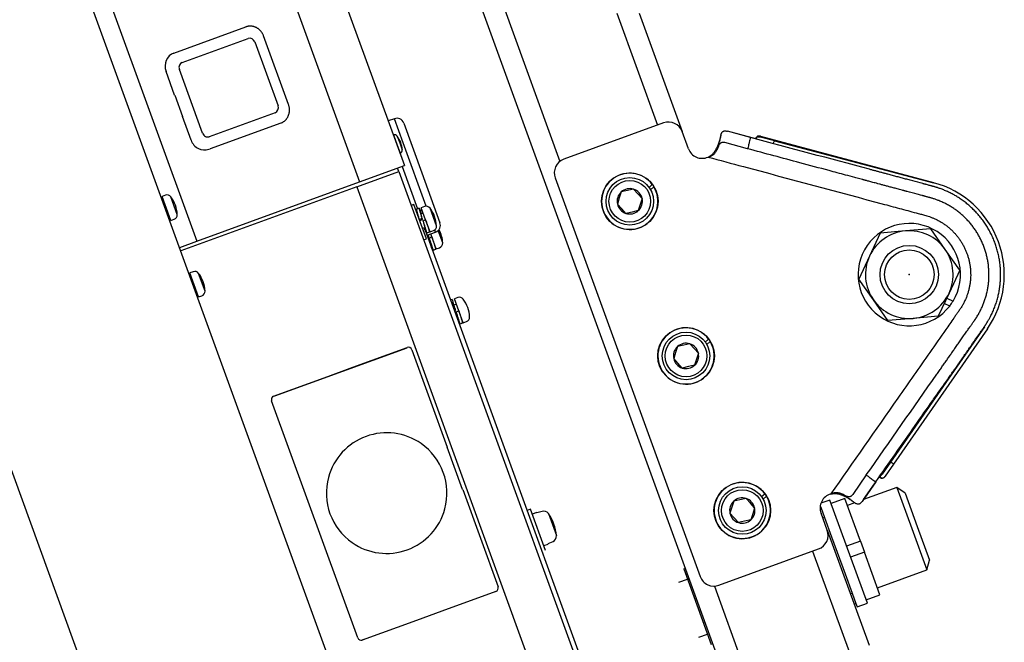
# Model space of a CAD drawing. Units: millimetres. Extents: x -71 to 68, y -63 to 51.
# Drawn here: x 28 to 33, y -1 to 3 of the extents above; entities that cross this region are included whole.
import ezdxf

# ---------------------------------------------------------------- set-up
doc = ezdxf.new("R2010")
doc.units = ezdxf.units.MM
doc.layers.add('GAIKEI', color=7, linetype='Continuous')
doc.layers.add('SUNPO', color=3, linetype='Continuous')
doc.styles.get("Standard").update_dxf_attribs({"font": 'MONOTXT.shx', "bigfont": 'BIGFONT.shx'})
doc.dimstyles.get("Standard").update_dxf_attribs({"dimscale": 0, "dimtxt": 3, "dimasz": 2, "dimexe": 2, "dimexo": 2, "dimgap": 0.09, "dimtad": 3, "dimdec": 4, "dimzin": 0, "dimdsep": 46, "dimtxsty": 'Standard', "dimblk1": 'OPEN30', "dimblk2": 'OPEN30', "dimsah": 1, "dimcen": 0, "dimadec": 0, "dimazin": 0, "dimtfac": 1, "dimtdec": 4, "dimtofl": 0, "dimtmove": 2, "dimatfit": 3, "dimldrblk": 'OPEN30', "dimfxl": 1, "dimtolj": 1, "dimtzin": 0, "dimarcsym": 0})

# ---------------------------------------------------------------- blocks, each defined once
blk = doc.blocks.new('_OPEN30')
at = {"color": 0, "linetype": 'ByBlock'}
for p, q in [((-1, 0.2679), (0, 0)), ((0, 0), (-1, -0.2679)), ((0, 0), (-1, 0))]:
    blk.add_line(p, q, dxfattribs=at)
blk = doc.blocks.new('*D6')
at = {"layer": 'Defpoints', "color": 0}
for p in [(19.707, 23.1053), (12.1894, 20.3691), (29.4149, -3.567)]:
    blk.add_point(p, dxfattribs=at)
at = {"layer": 'SUNPO', "color": 0, "lineweight": -2}
for p, q in [((17.8276, 22.4212), (10.31, 19.6851)), ((21.2133, -4.4238), (12.8735, 18.4897)), ((27.5355, -4.251), (20.0179, -6.9872))]:
    blk.add_line(p, q, dxfattribs=at)
at = {"layer": 'SUNPO', "color": 0, "lineweight": -2, "xscale": 2, "yscale": 2, "zscale": 2}
for p, rotation in [((12.1894, 20.3691), 109.9999999999999), ((21.8973, -6.3031), 290)]:
    blk.add_blockref('_OPEN30', p, dxfattribs=dict(at, rotation=rotation))
at = {"layer": 'SUNPO', "color": 0, "insert": (15.3989, 6.4344), "char_height": 2.5, "attachment_point": 5, "rotation": 110}
blk.add_mtext('\\A1;1419', dxfattribs=at)

msp = doc.modelspace()

# ---------------------------------------------------------------- linework, layer by layer
at = {"layer": 'GAIKEI', "linetype": 'Continuous'}
for p, q in [((30.63799, -3.12392), (20.94378, 23.51073)), ((29.43177, -3.55231), (19.74439, 23.06355)), ((30.1343, 1.9732), (31.64382, -2.17416)), ((29.90419, 1.88945), (31.42908, -2.30015))]:
    msp.add_line(p, q, dxfattribs=at)
at = {"layer": 'GAIKEI', "color": 7, "linetype": 'Continuous'}
msp.add_line((28.84827, 5.62349), (30.16505, 2.00568), dxfattribs=at)
at = {"layer": 'GAIKEI', "color": 1, "linetype": 'Continuous'}
for p, q in [((28.60283, 5.53416), (29.9196, 1.91634)), ((27.71286, 5.21024), (29.02964, 1.59242)), ((31.95612, -0.89164), (30.50253, 3.10206)), ((30.70659, 2.87765), (31.01555, 2.02879)), ((31.32729, 2.83887), (31.5498, 2.2275)), ((31.44967, 2.83887), (31.68523, 2.19166)), ((28.9037, 2.6214), (29.29643, 2.76435)), ((28.94966, 2.57022), (29.30935, 2.70113)), ((29.15146, 2.71158), (29.15087, 2.71137)), ((29.53141, 2.33907), (29.3946, 2.71494)), ((29.34615, 2.68241), (29.47338, 2.33284)), ((28.90786, 2.39159), (28.86088, 2.52068)), ((29.06074, 2.18266), (28.93351, 2.53222)), ((28.90786, 2.39159), (28.90874, 2.39191)), ((28.90877, 2.39183), (28.90786, 2.39159)), ((28.90874, 2.39191), (28.95158, 2.27422)), ((28.9507, 2.2739), (28.95155, 2.2743)), ((28.95158, 2.27422), (28.9507, 2.2739)), ((28.99768, 2.14481), (28.9507, 2.2739)), ((29.45722, 2.29485), (29.09754, 2.16393)), ((29.48797, 2.23812), (29.10196, 2.09763)), ((30.10995, 2.26231), (30.07612, 2.25)), ((30.15783, 2.13075), (30.10995, 2.26231)), ((30.16122, 2.2384), (30.26041, 1.96589)), ((31.58269, 2.23947), (31.03767, 2.0411)), ((30.10488, 2.17375), (30.10396, 2.17351)), ((30.10488, 2.17375), (30.12318, 2.12346)), ((30.12618, 2.16626), (30.13959, 2.12943)), ((31.71925, 2.09819), (31.68523, 2.19166)), ((32.08874, 2.15186), (31.93289, 2.19362)), ((32.05802, 2.16009), (31.93289, 2.19362)), ((32.09024, 2.15749), (32.08874, 2.15186)), ((32.18951, 2.14164), (32.11214, 2.16201)), ((33.06228, 1.91172), (32.11533, 2.16545)), ((30.12318, 2.12346), (30.14149, 2.07317)), ((30.13959, 2.12943), (30.15299, 2.0926)), ((30.28418, 1.78363), (30.15783, 2.13075)), ((31.88399, 2.12045), (31.88409, 2.12084)), ((31.88409, 2.12084), (31.88416, 2.12111)), ((32.04334, 2.09776), (31.91825, 2.13128)), ((32.18951, 2.14164), (33.06016, 1.91228)), ((29.09523, 2.09518), (29.10196, 2.09763)), ((30.14063, 2.07277), (30.14149, 2.07317)), ((29.9196, 1.91634), (30.16505, 2.00568)), ((30.15189, 2.00089), (30.23637, 1.76879)), ((29.90419, 1.88945), (30.1343, 1.9732)), ((30.1343, 1.9732), (30.12746, 1.992)), ((30.26041, 1.96589), (30.35959, 1.69338)), ((29.90419, 1.88945), (28.94089, 1.53884)), ((29.02964, 1.59242), (29.9196, 1.91634)), ((30.98986, 1.93857), (31.78334, -0.24152)), ((31.50374, 1.88654), (31.52155, 1.90283)), ((31.53056, 1.88939), (31.5124, 1.87278)), ((28.85719, 1.84359), (28.83879, 1.83689)), ((28.86273, 1.77111), (28.83879, 1.83689)), ((28.92214, 1.73801), (28.88696, 1.83466)), ((31.35152, 1.86166), (31.34107, 1.82863)), ((31.38534, 1.86912), (31.35152, 1.86166)), ((31.41917, 1.87659), (31.38534, 1.86912)), ((31.44255, 1.85103), (31.41917, 1.87659)), ((31.46593, 1.82547), (31.44255, 1.85103)), ((28.84974, 1.80682), (28.8441, 1.80477)), ((30.21706, 1.79262), (30.20202, 1.78714)), ((30.25126, 1.69865), (30.21706, 1.79262)), ((30.27579, 1.78207), (30.25739, 1.77537)), ((31.34107, 1.82863), (31.33062, 1.7956)), ((31.354, 1.77004), (31.33062, 1.7956)), ((31.45548, 1.79244), (31.44504, 1.75941)), ((31.46593, 1.82547), (31.45548, 1.79244)), ((28.8571, 1.76906), (28.86273, 1.77111)), ((28.88668, 1.70534), (28.86273, 1.77111)), ((30.24544, 1.77209), (30.23041, 1.76662)), ((30.23922, 1.73471), (30.23826, 1.73436)), ((30.2514, 1.76042), (30.26149, 1.76409)), ((30.26833, 1.7453), (30.25555, 1.74065)), ((30.28133, 1.7096), (30.25739, 1.77537)), ((30.34073, 1.67648), (30.30555, 1.77314)), ((31.37738, 1.74448), (31.354, 1.77004)), ((31.41121, 1.75194), (31.37738, 1.74448)), ((31.44504, 1.75941), (31.41121, 1.75194)), ((28.88668, 1.70534), (28.90508, 1.71203)), ((30.26208, 1.71571), (30.24704, 1.71023)), ((30.2487, 1.70566), (30.26374, 1.71114)), ((30.28546, 1.60468), (30.25126, 1.69865)), ((30.26208, 1.71571), (30.26374, 1.71114)), ((30.26629, 1.70412), (30.28133, 1.70959)), ((30.30527, 1.64381), (30.28133, 1.7096)), ((30.29293, 1.67338), (30.29432, 1.67388)), ((30.26425, 1.66294), (30.2766, 1.66743)), ((30.27891, 1.65191), (31.49501, -1.68928)), ((30.30174, 1.64147), (30.28671, 1.63599)), ((30.2887, 1.62501), (30.33568, 1.64211)), ((30.2923, 1.61512), (30.29794, 1.61717)), ((30.29628, 1.62174), (30.29794, 1.61717)), ((30.30527, 1.64381), (30.32367, 1.65051)), ((30.31553, 1.61563), (30.30937, 1.63254)), ((30.33568, 1.64211), (30.3311, 1.65471)), ((30.37493, 1.58251), (30.34997, 1.6511)), ((32.76889, 1.63655), (32.71025, 1.51101)), ((32.90693, 1.64854), (32.76889, 1.63655)), ((33.04498, 1.66052), (32.90693, 1.64854)), ((33.12438, 1.54697), (33.04498, 1.66052)), ((28.93607, 1.55837), (29.02964, 1.59242)), ((30.27042, 1.59921), (30.28546, 1.60468)), ((30.30049, 1.61015), (30.31553, 1.61562)), ((30.30785, 1.57239), (30.31081, 1.57347)), ((30.33947, 1.54984), (30.31553, 1.61563)), ((30.32713, 1.57941), (30.32853, 1.57991)), ((28.93405, 1.55763), (28.93607, 1.55837)), ((30.33595, 1.5475), (30.32091, 1.54203)), ((30.33947, 1.54984), (30.35787, 1.55654)), ((32.71025, 1.51101), (32.65161, 1.38546)), ((33.20379, 1.43341), (33.12438, 1.54697)), ((29.00939, 1.42543), (28.99099, 1.41873)), ((29.01493, 1.35295), (28.99099, 1.41873)), ((29.07434, 1.31984), (29.03916, 1.4165)), ((33.20379, 1.43341), (33.14514, 1.30787)), ((29.00194, 1.38866), (28.9963, 1.38661)), ((29.00929, 1.3509), (29.01493, 1.35295)), ((29.03887, 1.28717), (29.01493, 1.35295)), ((32.73101, 1.27191), (32.65161, 1.38546)), ((29.03887, 1.28717), (29.05727, 1.29387)), ((33.14514, 1.30787), (33.0865, 1.18232)), ((30.42672, 1.27405), (30.41764, 1.27075)), ((30.4496, 1.24726), (30.43682, 1.24261)), ((30.45706, 1.28403), (30.43866, 1.27733)), ((30.4626, 1.21156), (30.43866, 1.27733)), ((32.81041, 1.15835), (32.73101, 1.27191)), ((33.14873, 1.23755), (33.11883, 1.25152)), ((33.13237, 1.28051), (33.16713, 1.26428)), ((33.15047, 1.23981), (33.14873, 1.23755)), ((30.43937, 1.21105), (30.44501, 1.2131)), ((30.44335, 1.21767), (30.44501, 1.2131)), ((30.44756, 1.20608), (30.4626, 1.21156)), ((30.48654, 1.14578), (30.4626, 1.21156)), ((30.45492, 1.16832), (30.45788, 1.1694)), ((30.48301, 1.14343), (30.46798, 1.13796)), ((30.48654, 1.14578), (30.50494, 1.15247)), ((32.94846, 1.17034), (32.81041, 1.15835)), ((33.0865, 1.18232), (32.94846, 1.17034)), ((33.33848, 1.12438), (32.82514, 0.38462)), ((33.35491, 1.11298), (32.84161, 0.37327)), ((31.72699, 1.03087), (31.69316, 1.0234)), ((31.75037, 1.00531), (31.72699, 1.03087)), ((31.81156, 1.04082), (31.82937, 1.05711)), ((31.83838, 1.04366), (31.82022, 1.02706)), ((29.45605, 0.74646), (30.17955, 1.0098)), ((29.88345, 0.90278), (30.18003, 1.01073)), ((30.20558, 0.99902), (30.20502, 0.99793)), ((30.20558, 0.99902), (30.39942, 0.46646)), ((31.64889, 0.9829), (31.63844, 0.94988)), ((31.65934, 1.01593), (31.64889, 0.9829)), ((31.69316, 1.0234), (31.65934, 1.01593)), ((31.77375, 0.97974), (31.75037, 1.00531)), ((31.77375, 0.97974), (31.7633, 0.94672)), ((31.66182, 0.92431), (31.63844, 0.94988)), ((31.6852, 0.89875), (31.66182, 0.92431)), ((31.7633, 0.94672), (31.75286, 0.91369)), ((29.74602, 0.85264), (29.88347, 0.90267)), ((29.88347, 0.90267), (29.88345, 0.90278)), ((31.71903, 0.90622), (31.6852, 0.89875)), ((31.75286, 0.91369), (31.71903, 0.90622)), ((29.44895, 0.74464), (29.74597, 0.85274)), ((29.74597, 0.85274), (29.74602, 0.85264)), ((29.91023, -0.57731), (29.43825, 0.71945)), ((29.44895, 0.74464), (29.45605, 0.74646)), ((30.39889, 0.46621), (30.39942, 0.46646)), ((30.4833, 0.2343), (30.39889, 0.46621)), ((32.82514, 0.38462), (32.77953, 0.3189)), ((32.84161, 0.37327), (32.796, 0.30755)), ((32.69269, 0.31369), (32.61841, 0.20761)), ((32.744, 0.27539), (32.66969, 0.16927)), ((32.67682, 0.17946), (32.74018, 0.26994)), ((30.48387, 0.23445), (30.4833, 0.2343)), ((30.48387, 0.23445), (30.67775, -0.29824)), ((32.85952, 0.24595), (32.67682, 0.17946)), ((32.90507, 0.21437), (32.85952, 0.24595)), ((32.85952, 0.24595), (32.9416, 0.02043)), ((31.96715, 0.17021), (31.95671, 0.13718)), ((32.00098, 0.17768), (31.96715, 0.17021)), ((32.03481, 0.18514), (32.00098, 0.17768)), ((32.05819, 0.15958), (32.03481, 0.18514)), ((32.11938, 0.1951), (32.13719, 0.21139)), ((32.14619, 0.19794), (32.12804, 0.18134)), ((32.49319, 0.17647), (32.44431, 0.15868)), ((32.6984, -0.38735), (32.49319, 0.17647)), ((32.57521, 0.18504), (32.50003, 0.15768)), ((32.65989, -0.04763), (32.57521, 0.18504)), ((32.58588, 0.19341), (32.58549, 0.19368)), ((32.62865, 0.16192), (32.58889, 0.14745)), ((32.62454, 0.16518), (32.62846, 0.16205)), ((32.62846, 0.16205), (32.62868, 0.16189)), ((32.90507, 0.21437), (32.97167, 0.03137)), ((30.85541, 0.12647), (30.83662, 0.11963)), ((30.9375, -0.09906), (30.85541, 0.12647)), ((30.88942, 0.10905), (30.86499, 0.10015)), ((30.91844, 0.11476), (30.8901, 0.10717)), ((31.95671, 0.13718), (31.94626, 0.10415)), ((32.08157, 0.13402), (32.05819, 0.15958)), ((32.08157, 0.13402), (32.07112, 0.10099)), ((32.43994, 0.13581), (32.44365, 0.13715)), ((32.44085, 0.14486), (32.44365, 0.13715)), ((32.44365, 0.13715), (32.46417, 0.08077)), ((30.95278, 0.10243), (30.99664, -0.01806)), ((31.96964, 0.07859), (31.94626, 0.10415)), ((31.99302, 0.05303), (31.96964, 0.07859)), ((32.02685, 0.0605), (31.99302, 0.05303)), ((32.06067, 0.06796), (32.02685, 0.0605)), ((32.07112, 0.10099), (32.06067, 0.06796)), ((32.47872, 0.01157), (32.4447, 0.10505)), ((32.45477, 0.07735), (32.46417, 0.08077)), ((32.46417, 0.08077), (32.50258, -0.02475)), ((32.47872, 0.01157), (32.70787, -0.61802)), ((32.9416, 0.02043), (33.02369, -0.2051)), ((32.97167, 0.03137), (33.03828, -0.15163)), ((30.95167, -0.06198), (30.97826, -0.04958)), ((32.50258, -0.02475), (32.57625, -0.22717)), ((32.65989, -0.04763), (32.58472, -0.07499)), ((32.65989, -0.04763), (32.68205, -0.10852)), ((30.92792, -0.07275), (30.95235, -0.06386)), ((31.88588, -0.28933), (32.4309, -0.09096)), ((32.39801, -0.10293), (32.5998, -0.65735)), ((32.68205, -0.10852), (32.60688, -0.13588)), ((32.76674, -0.34119), (32.68205, -0.10852)), ((33.02369, -0.2051), (33.03828, -0.15163)), ((31.69362, -0.19968), (31.70302, -0.19626)), ((31.69362, -0.19968), (31.84411, -0.61315)), ((32.75306, -0.3036), (33.02369, -0.2051)), ((31.66716, -0.27317), (31.71414, -0.25607)), ((31.71414, -0.25607), (31.72354, -0.25264)), ((32.57625, -0.22717), (32.61466, -0.33269)), ((31.86102, -0.29412), (32.06418, -0.8523)), ((30.6657, -0.32363), (30.36913, -0.43158)), ((32.60526, -0.33611), (32.61466, -0.33269)), ((32.61466, -0.33269), (32.63518, -0.38907)), ((32.69156, -0.36855), (32.76674, -0.34119)), ((32.62578, -0.39249), (32.63518, -0.38907)), ((32.63518, -0.38907), (32.64202, -0.40787)), ((32.64202, -0.40787), (32.6984, -0.38735)), ((30.23163, -0.48162), (29.93462, -0.58973)), ((30.36908, -0.43148), (30.2316, -0.48152)), ((30.2316, -0.48152), (30.23163, -0.48162)), ((30.36913, -0.43158), (30.36908, -0.43148)), ((29.94123, -0.58656), (29.93462, -0.58973)), ((31.77661, -0.57387), (31.82359, -0.55677))]:
    msp.add_line(p, q, dxfattribs=at)
for centre, radius in [((31.39828, 1.81053), 0.155), ((31.39828, 1.81053), 0.13), ((31.39828, 1.81053), 0.114), ((32.9277, 1.40944), 0.16), ((32.9277, 1.40944), 0.13546), ((31.7061, 0.96481), 0.155), ((31.7061, 0.96481), 0.13), ((31.7061, 0.96481), 0.114), ((32.01391, 0.11909), 0.155), ((32.01391, 0.11909), 0.13), ((32.01391, 0.11909), 0.114)]:
    msp.add_circle(centre, radius, dxfattribs=at)
for centre, radius, start, end in [((30.12363, 2.22472), 0.04, 20, 110), ((31.61005, 2.1643), 0.08, 20, 110), ((30.11006, 2.15443), 0.02, 36.25703, 105), ((30.01329, 2.08347), 0.14, 3.74297, 36.25703), ((29.49717, 2.72985), 2.46349, 346.07808, 346.80877), ((8.97751, 8.33059), 24.0229, 345.032032, 345.070685), ((30.13304, 2.0913), 0.02, 295, 3.74297), ((31.79443, 2.12555), 0.08, 200, 293.71912), ((31.06503, 1.96593), 0.08, 110, 200), ((31.39828, 1.81053), 0.154, 36.82352, 30.79966), ((32.9277, 1.40944), 0.52, 325.24199, 75.24199), ((28.86608, 1.81916), 0.026, 36.60155, 110), ((28.74245, 1.72734), 0.18, 3.39845, 36.60155), ((31.39828, 1.81053), 0.06928, 132.44828, 192.44828), ((31.39828, 1.81053), 0.06928, 72.44828, 132.44828), ((31.39828, 1.81053), 0.06928, 12.44828, 72.44828), ((30.28468, 1.75764), 0.026, 36.60155, 110), ((31.39828, 1.81053), 0.06928, 192.44828, 252.44828), ((31.39828, 1.81053), 0.06928, 312.44828, 12.44828), ((28.89618, 1.73647), 0.026, 290, 3.39845), ((30.16105, 1.66581), 0.18, 3.39845, 36.60155), ((31.39828, 1.81053), 0.06928, 252.44828, 312.44828), ((30.31478, 1.67494), 0.026, 290, 3.39845), ((30.322, 1.6797), 0.04, 290, 20), ((32.9277, 1.40944), 0.28, 328.77346, 322.13039), ((30.19525, 1.57184), 0.18, 3.39845, 27.91392), ((32.9277, 1.40944), 0.24, 94.9628, 154.9628), ((32.9277, 1.40944), 0.24, 34.9628, 94.9628), ((30.34898, 1.58097), 0.026, 290, 3.39845), ((32.9277, 1.40944), 0.24, 154.9628, 214.9628), ((32.9277, 1.40944), 0.24, 334.9628, 34.9628), ((29.01828, 1.401), 0.026, 36.60155, 110), ((28.89465, 1.30917), 0.18, 3.39845, 36.60155), ((29.04838, 1.3183), 0.026, 290, 3.39845), ((32.9277, 1.40944), 0.24, 274.9628, 334.9628), ((30.46595, 1.2596), 0.026, 36.60155, 110), ((30.34232, 1.16778), 0.18, 20, 36.60155), ((32.9277, 1.40944), 0.24, 214.9628, 274.9628), ((32.9277, 1.40944), 0.28, 322.71306, 328.7729), ((30.34232, 1.16778), 0.18, 3.39845, 20), ((30.49605, 1.17691), 0.026, 290, 3.39845), ((31.7061, 0.96481), 0.154, 36.82352, 30.79966), ((31.7061, 0.96481), 0.06928, 72.44828, 132.44828), ((31.7061, 0.96481), 0.06928, 12.44828, 72.44828), ((31.7061, 0.96481), 0.06928, 132.44828, 192.44828), ((31.7061, 0.96481), 0.06928, 312.44828, 12.44828), ((31.7061, 0.96481), 0.06928, 192.44828, 252.44828), ((31.7061, 0.96481), 0.06928, 252.44828, 312.44828), ((30.06784, 0.2144), 0.33, 55.1527, 164.8473), ((30.06784, 0.2144), 0.33, 344.8473, 55.1527), ((19.62961, -18.78774), 23.27447, 55.41277, 55.462005), ((30.06784, 0.2144), 0.33, 164.8473, 235.1527), ((32.01391, 0.11909), 0.154, 36.82352, 30.79966), ((33.57256, 1.52111), 1.46246, 236.40647, 236.79716), ((33.62996, 1.61261), 1.56843, 236.50935, 237.02938), ((20.89415, -16.94857), 20.94253, 55.432683, 55.471754), ((32.01391, 0.11909), 0.06928, 132.44828, 192.44828), ((32.01391, 0.11909), 0.06928, 72.44828, 132.44828), ((32.01391, 0.11909), 0.06928, 12.44828, 72.44828), ((32.51987, 0.13241), 0.08, 106.28088, 200), ((30.06784, 0.2144), 0.33, 235.1527, 344.8473), ((30.92673, 0.08385), 0.032, 35.49397, 105), ((32.01391, 0.11909), 0.06928, 312.44828, 12.44828), ((30.75738, -0.03692), 0.24, 4.50603, 35.49397), ((32.01391, 0.11909), 0.06928, 192.44828, 252.44828), ((32.01391, 0.11909), 0.06928, 252.44828, 312.44828), ((32.40354, -0.01579), 0.08, 290, 20), ((30.96474, -0.02057), 0.032, 295, 4.50603), ((31.85852, -0.21416), 0.08, 200, 290)]:
    msp.add_arc(centre, radius, start, end, dxfattribs=at)
for centre, major_axis, ratio, start_param, end_param in [((29.31967, 2.67277), (-0.01032, 0.02836), 0.93358, 4.712389, 6.2831853), ((28.93106, 2.54623), (-0.02736, 0.07518), 0.93358, 0, 1.5707963), ((28.95999, 2.54186), (-0.01032, 0.02836), 0.93358, 0, 1.5707963), ((29.4469, 2.32321), (-0.01032, 0.02836), 0.93358, 3.1415927, 4.712389), ((29.08722, 2.19229), (-0.01032, 0.02836), 0.93358, 1.5707963, 3.1415927), ((29.06787, 2.17035), (-0.02736, 0.07518), 0.93358, 1.5707963, 3.1415927), ((28.92238, 1.59595), (0.03898, 0.01419), 0.964308, 4.660669, 4.712389), ((30.18662, 0.99183), (0.01496, 0.01378), 0.980997, 5.8946708, 7.4518304), ((29.4558, 0.72583), (-0.00684, 0.01881), 0.933012, 0, 1.5707963), ((30.6586, -0.30492), (-0.02032, 0.00094), 0.980997, 1.9729476, 3.5301072), ((29.92778, -0.57092), (-0.00684, 0.01881), 0.933012, 1.5707963, 3.1415927)]:
    msp.add_ellipse(centre, major_axis=major_axis, ratio=ratio, start_param=start_param, end_param=end_param, dxfattribs=at)
for points, knots in [([(29.3946, 2.71494), (29.39426, 2.71588), (29.39326, 2.71849), (29.3914, 2.72269), (29.38891, 2.72747), (29.38613, 2.73208), (29.38307, 2.73649), (29.37973, 2.74069), (29.37614, 2.74466), (29.37232, 2.74837), (29.36827, 2.75181), (29.36402, 2.75497), (29.35959, 2.75783), (29.35499, 2.76038), (29.35025, 2.76261), (29.3454, 2.7645), (29.34045, 2.76605), (29.33542, 2.76724), (29.33034, 2.76809), (29.32523, 2.76857), (29.32012, 2.7687), (29.31502, 2.76847), (29.30997, 2.76787), (29.30498, 2.76693), (29.30046, 2.76573), (29.29764, 2.76479), (29.29643, 2.76435)], [0, 0, 0, 0, 0.00299601, 0.00838454, 0.01377011, 0.0191493, 0.02451948, 0.02987819, 0.03522312, 0.04055221, 0.04586365, 0.05115592, 0.0564278, 0.06167845, 0.06690735, 0.07211441, 0.07729988, 0.08246446, 0.08760918, 0.09273551, 0.09784524, 0.1029405, 0.10802373, 0.11309761, 0.11816501, 0.12201973, 0.12201973, 0.12201973, 0.12201973]), ([(29.48797, 2.23812), (29.48886, 2.23845), (29.49133, 2.2394), (29.49528, 2.24119), (29.49974, 2.24361), (29.50403, 2.24634), (29.50812, 2.24937), (29.51199, 2.25269), (29.51563, 2.25628), (29.51902, 2.26014), (29.52215, 2.26423), (29.525, 2.26854), (29.52756, 2.27306), (29.52982, 2.27775), (29.53177, 2.28262), (29.5334, 2.28762), (29.53469, 2.29273), (29.53565, 2.29794), (29.53628, 2.30322), (29.53655, 2.30855), (29.53649, 2.3139), (29.53608, 2.31925), (29.53533, 2.32457), (29.53424, 2.32985), (29.53292, 2.33468), (29.5319, 2.33773), (29.53141, 2.33907)], [0, 0, 0, 0, 0.00287188, 0.00793538, 0.01300308, 0.01807736, 0.02316114, 0.02825714, 0.03336784, 0.03849543, 0.04364173, 0.04880822, 0.05399597, 0.05920563, 0.06443745, 0.06969125, 0.07496646, 0.08026213, 0.08557694, 0.09090926, 0.09625718, 0.1016185, 0.10699085, 0.11237167, 0.11775827, 0.12201981, 0.12201981, 0.12201981, 0.12201981]), ([(31.89679, 2.17256), (31.89635, 2.17062), (31.89427, 2.16152), (31.89092, 2.14714), (31.88712, 2.13191), (31.88496, 2.12383), (31.88419, 2.121)], [0, 0, 0, 0, 0.005980814, 0.028004186, 0.044288611, 0.053082028, 0.053082028, 0.053082028, 0.053082028]), ([(31.89667, 2.17266), (31.89666, 2.17263), (31.89628, 2.17099), (31.89595, 2.16935), (31.89567, 2.16773)], [0, 0, 0, 0, 0.0001114145, 0.0050351709, 0.0050351709, 0.0050351709, 0.0050351709]), ([(31.89666, 2.17265), (31.89674, 2.17297), (31.89725, 2.17508), (31.89831, 2.17881), (31.90022, 2.18352), (31.90258, 2.18754), (31.9054, 2.19077), (31.90873, 2.19322), (31.91261, 2.19485), (31.91703, 2.19566), (31.92193, 2.19568), (31.92729, 2.19497), (31.93098, 2.19415), (31.93289, 2.19362)], [0, 0, 0, 0, 0.001009959, 0.006506206, 0.011612299, 0.016238423, 0.020400741, 0.024387686, 0.028535713, 0.03293268, 0.037784081, 0.043170363, 0.049117792, 0.049117792, 0.049117792, 0.049117792]), ([(32.05802, 2.16009), (32.05603, 2.15149), (32.05244, 2.13613), (32.0476, 2.11534), (32.04466, 2.10317), (32.04334, 2.09776)], [0, 0, 0, 0, 0.026484504, 0.047321606, 0.064030708, 0.064030708, 0.064030708, 0.064030708]), ([(32.744, 0.27539), (32.81619, 0.37849), (32.92016, 0.52697), (33.0381, 0.6954), (33.08999, 0.76952), (33.11282, 0.80213), (33.12203, 0.81528), (33.12545, 0.82016), (33.12651, 0.82167), (33.12757, 0.82319), (33.12864, 0.82471), (33.1297, 0.82623), (33.13218, 0.82977), (33.13631, 0.83566), (33.14232, 0.84425), (33.14903, 0.85384), (33.15645, 0.86443), (33.16457, 0.87603), (33.1734, 0.88864), (33.18293, 0.90225), (33.19271, 0.91622), (33.2027, 0.93048), (33.21283, 0.94495), (33.2235, 0.96019), (33.23216, 0.97256), (33.23865, 0.98182), (33.24279, 0.98774), (33.247, 0.99375), (33.25083, 0.99921), (33.25714, 1.00824), (33.27311, 1.03104), (33.28868, 1.05327), (33.30095, 1.0708), (33.30275, 1.07337), (33.30454, 1.07593), (33.30633, 1.07849), (33.30812, 1.08105), (33.30999, 1.08371), (33.31235, 1.08708), (33.31619, 1.09257), (33.32116, 1.09967), (33.32656, 1.10739), (33.33107, 1.11384), (33.33473, 1.11907), (33.33754, 1.1231), (33.33959, 1.12605), (33.34083, 1.12784), (33.34201, 1.12956), (33.34338, 1.13159), (33.34522, 1.13437), (33.34704, 1.13716), (33.34884, 1.13996), (33.35322, 1.14687), (33.35998, 1.15803), (33.37009, 1.17622), (33.38069, 1.19735), (33.39129, 1.22152), (33.40054, 1.24605), (33.40845, 1.27094), (33.41502, 1.29618), (33.42024, 1.32179), (33.42411, 1.34775), (33.42663, 1.37392), (33.4278, 1.40018), (33.42758, 1.42641), (33.42598, 1.45262), (33.42301, 1.47878), (33.4187, 1.50475), (33.41304, 1.5304), (33.40605, 1.55567), (33.39775, 1.58051), (33.38814, 1.60489), (33.37726, 1.62873), (33.36509, 1.65202), (33.35171, 1.67469), (33.33717, 1.69663), (33.32154, 1.71774), (33.30485, 1.73797), (33.28708, 1.75734), (33.26833, 1.77577), (33.24868, 1.79317), (33.22823, 1.80943), (33.20783, 1.82393), (33.18762, 1.83684), (33.16768, 1.84829), (33.14713, 1.85887), (33.12686, 1.86816), (33.10709, 1.87624), (33.09287, 1.88139), (33.08358, 1.8845), (33.07925, 1.8859), (33.07491, 1.88726), (33.07056, 1.88858), (33.06687, 1.88966), (33.06419, 1.89043), (33.06191, 1.89106), (33.05887, 1.89188), (33.05426, 1.89313), (33.0482, 1.89476), (33.0407, 1.89677), (33.03176, 1.89917), (33.02329, 1.90144), (33.01634, 1.90331), (33.01174, 1.90454), (33.00803, 1.90553), (33.00466, 1.90644), (32.99796, 1.90823), (32.97404, 1.91464), (32.94287, 1.92299), (32.90827, 1.93227), (32.884, 1.93877), (32.85995, 1.94521), (32.8355, 1.95176), (32.81358, 1.95764), (32.79425, 1.96282), (32.7776, 1.96728), (32.76078, 1.97178), (32.74379, 1.97634), (32.72663, 1.98094), (32.49802, 2.04219), (32.27513, 2.10191), (32.05802, 2.16009)], [0, 0, 0, 0, 0.3776126, 0.5437624, 0.6168683, 0.6490349, 0.6631882, 0.6650416, 0.666895, 0.6687484, 0.6706018, 0.6724552, 0.6743086, 0.6835625, 0.694043, 0.7057502, 0.718684, 0.7328445, 0.7482317, 0.7648455, 0.7826861, 0.7994004, 0.8170647, 0.8356789, 0.855243, 0.8623557, 0.869586, 0.876934, 0.8843705, 0.8895891, 0.9099732, 0.9678793, 0.9710187, 0.9741532, 0.977283, 0.9804081, 0.9835284, 0.986644, 0.9901615, 0.9958663, 1.0067435, 1.0161646, 1.0241294, 1.0303739, 1.0352915, 1.0388823, 1.0411462, 1.0418254, 1.0451551, 1.0484854, 1.0518164, 1.0551481, 1.0584809, 1.0763572, 1.0942894, 1.1208908, 1.147246, 1.1734264, 1.1995048, 1.2255549, 1.2516506, 1.2778654, 1.3042719, 1.3304921, 1.3566803, 1.3829086, 1.4092487, 1.4356135, 1.4618492, 1.4880284, 1.5142241, 1.5404048, 1.566579, 1.5928197, 1.6191995, 1.6455246, 1.6717478, 1.6979411, 1.7241764, 1.7505741, 1.7767825, 1.8028744, 1.8289232, 1.8518197, 1.8747899, 1.8978833, 1.9211485, 1.9416605, 1.9619493, 1.9664987, 1.9710469, 1.9755943, 1.9801413, 1.9846882, 1.9871294, 1.9885004, 1.991786, 1.9965655, 2.0028388, 2.010606, 2.019867, 2.0306218, 2.036903, 2.0414392, 2.0449259, 2.0484186, 2.0519175, 2.0657227, 2.1227228, 2.1487125, 2.1732001, 2.1980984, 2.2234072, 2.2491267, 2.2661892, 2.2834278, 2.3008425, 2.3184331, 2.3361998, 2.3541426, 3.0284512, 3.0284512, 3.0284512, 3.0284512]), ([(32.09024, 2.15749), (32.08998, 2.15661), (32.08944, 2.15477), (32.0889, 2.15294), (32.08862, 2.15198)], [0, 0, 0, 0, 0.002764081, 0.005745143, 0.005745143, 0.005745143, 0.005745143]), ([(32.09024, 2.15749), (32.09045, 2.15825), (32.09105, 2.15966), (32.09244, 2.16148), (32.09437, 2.16282), (32.09683, 2.16366), (32.09984, 2.16398), (32.10344, 2.16381), (32.10761, 2.16313), (32.11058, 2.16245), (32.11214, 2.16201)], [0, 0, 0, 0, 0.002346764, 0.004535323, 0.006797865, 0.009261911, 0.01227217, 0.015821048, 0.020051935, 0.024932952, 0.024932952, 0.024932952, 0.024932952]), ([(32.11533, 2.16545), (32.11395, 2.16583), (32.11131, 2.16647), (32.10751, 2.16716), (32.10409, 2.16746), (32.10102, 2.16732), (32.09833, 2.16668), (32.09606, 2.16541), (32.09472, 2.16388), (32.09415, 2.16286), (32.094, 2.16255)], [0, 0, 0, 0, 0.004289943, 0.008136133, 0.011578259, 0.01457844, 0.017324645, 0.019798139, 0.022263785, 0.023301387, 0.023301387, 0.023301387, 0.023301387]), ([(31.82661, 2.05231), (31.82955, 2.05361), (31.83526, 2.05657), (31.8432, 2.06207), (31.8505, 2.06845), (31.85716, 2.07562), (31.86323, 2.08345), (31.86874, 2.09185), (31.87369, 2.10069), (31.87813, 2.10983), (31.88207, 2.11913), (31.88552, 2.12846), (31.88771, 2.13521), (31.88879, 2.13881), (31.88894, 2.13931)], [0, 0, 0, 0, 0.00965027, 0.01925312, 0.02890416, 0.0386649, 0.0485651, 0.05860758, 0.06875834, 0.07894264, 0.08907457, 0.09905702, 0.10878441, 0.11033846, 0.11033846, 0.11033846, 0.11033846]), ([(31.91825, 2.13128), (31.91633, 2.13183), (31.91254, 2.13256), (31.90698, 2.13281), (31.90176, 2.13191), (31.897, 2.12969), (31.89274, 2.12623), (31.88903, 2.12172), (31.88578, 2.1163), (31.88276, 2.11015), (31.87958, 2.10264), (31.87735, 2.09722), (31.87612, 2.09411)], [0, 0, 0, 0, 0.006002825, 0.011504942, 0.016640531, 0.021722686, 0.027085175, 0.032968765, 0.03913681, 0.046005461, 0.053527047, 0.063581749, 0.063581749, 0.063581749, 0.063581749]), ([(31.87612, 2.09409), (31.87612, 2.09409), (31.87735, 2.0977), (31.8797, 2.10511), (31.88222, 2.11393), (31.88362, 2.1191), (31.88399, 2.12045)], [0, 0, 0, 0, 0.000001096, 0.011449219, 0.023309824, 0.027516464, 0.027516464, 0.027516464, 0.027516464]), ([(31.82661, 2.05231), (31.82928, 2.05282), (31.8344, 2.05412), (31.84163, 2.05681), (31.84814, 2.06015), (31.85397, 2.06406), (31.85915, 2.06846), (31.86372, 2.07328), (31.8677, 2.07843), (31.87115, 2.08382), (31.87392, 2.08906), (31.87547, 2.09252), (31.87612, 2.09409)], [0, 0, 0, 0, 0.008160774, 0.01582146, 0.023090126, 0.030064192, 0.036826068, 0.04344051, 0.049944405, 0.056341444, 0.062619455, 0.067707914, 0.067707914, 0.067707914, 0.067707914]), ([(31.82661, 2.05231), (31.891, 2.03506), (32.21297, 1.94878), (32.56574, 1.85431), (32.86947, 1.77286), (32.93103, 1.75641), (32.96948, 1.746), (33.0003, 1.73795), (33.02085, 1.73243), (33.03861, 1.72671), (33.0536, 1.72103), (33.06913, 1.7143), (33.08512, 1.70637), (33.10143, 1.69714), (33.11736, 1.68692), (33.13285, 1.67572), (33.1478, 1.66353), (33.16183, 1.65065), (33.17492, 1.63717), (33.18708, 1.62318), (33.19857, 1.6084), (33.20932, 1.59287), (33.21927, 1.57661), (33.22823, 1.55997), (33.23616, 1.543), (33.24308, 1.52577), (33.24907, 1.50801), (33.25409, 1.48976), (33.2581, 1.47108), (33.26104, 1.45235), (33.26291, 1.43364), (33.26375, 1.415), (33.26357, 1.39617), (33.26231, 1.37719), (33.25992, 1.35814), (33.25647, 1.33944), (33.252, 1.32115), (33.24659, 1.3033), (33.24015, 1.28561), (33.23266, 1.26815), (33.22413, 1.25097), (33.21463, 1.23434), (33.20427, 1.21828), (33.19342, 1.20259), (33.1823, 1.18709), (33.16022, 1.15597), (33.11299, 1.0881), (33.01069, 0.94232), (32.80078, 0.64231), (32.6199, 0.38409), (32.49744, 0.2092)], [0, 0, 0, 0, 0.1999993, 0.9999993, 1.0955852, 1.1433781, 1.191171, 1.21507, 1.2389653, 1.2549843, 1.2710127, 1.2870321, 1.3057637, 1.3245094, 1.3432408, 1.3625182, 1.3818114, 1.4010879, 1.4196121, 1.4381508, 1.4566757, 1.4757263, 1.4947919, 1.5138423, 1.5323921, 1.5509562, 1.5695055, 1.5885994, 1.607709, 1.6268035, 1.6454436, 1.6640975, 1.6827372, 1.7019208, 1.7211205, 1.740304, 1.7589378, 1.7775859, 1.7962201, 1.8153866, 1.8345683, 1.8537342, 1.8727993, 1.8918723, 1.9109551, 1.9300333, 2.0063577, 2.1590066, 2.4643045, 3.1048157, 3.1048157, 3.1048157, 3.1048157]), ([(32.69269, 0.31369), (32.82124, 0.49728), (32.95454, 0.68766), (33.09254, 0.88473), (33.1066, 0.90482), (33.12048, 0.92463), (33.13415, 0.94417), (33.14764, 0.96342), (33.16092, 0.9824), (33.17444, 1.00171), (33.18829, 1.02149), (33.2028, 1.04221), (33.21755, 1.06327), (33.23244, 1.08454), (33.24469, 1.10204), (33.25236, 1.11298), (33.25549, 1.11746), (33.25661, 1.11906), (33.25773, 1.12066), (33.25913, 1.12265), (33.26206, 1.12685), (33.26632, 1.13293), (33.27141, 1.1402), (33.27592, 1.14664), (33.27981, 1.1522), (33.28304, 1.15684), (33.28552, 1.16039), (33.28724, 1.16285), (33.2884, 1.16453), (33.28939, 1.16601), (33.29048, 1.16763), (33.29171, 1.16948), (33.29292, 1.17134), (33.29413, 1.1732), (33.29532, 1.17507), (33.29829, 1.17976), (33.30269, 1.18697), (33.30835, 1.19684), (33.31538, 1.20984), (33.32361, 1.22649), (33.33247, 1.24693), (33.34024, 1.26765), (33.34697, 1.2889), (33.35264, 1.31067), (33.35719, 1.33299), (33.36057, 1.35562), (33.36277, 1.37853), (33.3638, 1.40156), (33.36364, 1.42456), (33.36229, 1.44737), (33.35974, 1.47), (33.35599, 1.49245), (33.35104, 1.51472), (33.34489, 1.5368), (33.33757, 1.55862), (33.32915, 1.58005), (33.31966, 1.60092), (33.30914, 1.62116), (33.29758, 1.64077), (33.28499, 1.65974), (33.27137, 1.67808), (33.25671, 1.69579), (33.24111, 1.71277), (33.2247, 1.72891), (33.20756, 1.74407), (33.18972, 1.75825), (33.17119, 1.77143), (33.15195, 1.78362), (33.13201, 1.79482), (33.11137, 1.80502), (33.09171, 1.81352), (33.07324, 1.82052), (33.06007, 1.8249), (33.05114, 1.82758), (33.04734, 1.82869), (33.04429, 1.82953), (33.04115, 1.83037), (33.03683, 1.83154), (33.03138, 1.83301), (33.02486, 1.83476), (33.01917, 1.83629), (33.01467, 1.83749), (33.01169, 1.83829), (33.00858, 1.83913), (33.00534, 1.84), (33.00197, 1.8409), (32.99881, 1.84175), (32.98871, 1.84445), (32.96109, 1.85185), (32.93268, 1.85947), (32.91065, 1.86537), (32.90563, 1.86671), (32.90059, 1.86806), (32.89482, 1.86961), (32.88612, 1.87194), (32.87465, 1.87502), (32.85823, 1.87941), (32.83952, 1.88443), (32.81879, 1.88998), (32.79937, 1.89519), (32.78124, 1.90004), (32.76442, 1.90455), (32.74915, 1.90864), (32.7354, 1.91233), (32.72311, 1.91562), (32.71197, 1.9186), (32.702, 1.92128), (32.69478, 1.92321), (32.68993, 1.92451), (32.68707, 1.92528), (32.6842, 1.92605), (32.68134, 1.92681), (32.67848, 1.92758), (32.67562, 1.92835), (32.66847, 1.93026), (32.6529, 1.93443), (32.62156, 1.94283), (32.56559, 1.95783), (32.46565, 1.98461), (32.28719, 2.03242), (32.13859, 2.07224), (32.04334, 2.09776)], [0, 0, 0, 0, 0.6723586, 0.6972233, 0.7217487, 0.7459348, 0.7697815, 0.7932888, 0.8164568, 0.8392854, 0.8640049, 0.8888892, 0.9151739, 0.9411362, 0.966776, 0.9792655, 0.981221, 0.9831746, 0.9851263, 0.9870761, 0.9904613, 1.0004918, 1.0093656, 1.0170825, 1.024067, 1.0297236, 1.0340523, 1.037053, 1.0387259, 1.0401723, 1.0423899, 1.0446076, 1.0468254, 1.0490433, 1.0512615, 1.05348, 1.0656889, 1.0766066, 1.0875954, 1.1100434, 1.1322903, 1.1543926, 1.1764078, 1.1991211, 1.2218682, 1.2447132, 1.2677196, 1.2908884, 1.3138524, 1.3366737, 1.3594159, 1.382143, 1.4049193, 1.4278086, 1.4508738, 1.4739468, 1.4968418, 1.5196215, 1.5423497, 1.5650907, 1.5879087, 1.610867, 1.6340281, 1.6570421, 1.6798927, 1.7026431, 1.7253575, 1.7481004, 1.770936, 1.7939278, 1.8171379, 1.8351749, 1.8531451, 1.8587844, 1.8631442, 1.8650176, 1.8682666, 1.8728912, 1.8784486, 1.8852043, 1.8931582, 1.8961062, 1.8991902, 1.90241, 1.9057657, 1.9092572, 1.9128846, 1.9155777, 1.9406171, 1.998655, 2.0038374, 2.0090321, 2.0142389, 2.019487, 2.0269497, 2.0412659, 2.055128, 2.0779312, 2.0993881, 2.1194987, 2.138263, 2.1556811, 2.1717529, 2.1856732, 2.1983968, 2.2099235, 2.2202534, 2.2293865, 2.2323488, 2.2353111, 2.2382734, 2.2412358, 2.2441981, 2.2471604, 2.2501227, 2.2664155, 2.2955096, 2.3474635, 2.4402383, 2.6059076, 2.9017451, 2.9017451, 2.9017451, 2.9017451]), ([(31.52156, 1.90282), (31.52274, 1.90124), (31.52589, 1.89686), (31.52881, 1.89232), (31.53056, 1.88939)], [0, 0, 0, 0, 0.005926129, 0.01617774, 0.01617774, 0.01617774, 0.01617774]), ([(30.23041, 1.76662), (30.23035, 1.76641), (30.23019, 1.76564), (30.23067, 1.76394), (30.23124, 1.76122), (30.23229, 1.7575), (30.23363, 1.75284), (30.2353, 1.74731), (30.23724, 1.74101), (30.23943, 1.73403), (30.24183, 1.72648), (30.24438, 1.71848), (30.24614, 1.71302), (30.24704, 1.71023)], [0, 0, 0, 0, 0.000631454, 0.002344575, 0.005158431, 0.00903317, 0.013910022, 0.019711343, 0.026343307, 0.033700657, 0.041662765, 0.050103084, 0.058884371, 0.058884371, 0.058884371, 0.058884371]), ([(30.24544, 1.77209), (30.24539, 1.77189), (30.24522, 1.77111), (30.24571, 1.76941), (30.24627, 1.76669), (30.24733, 1.76297), (30.24866, 1.75831), (30.25033, 1.75279), (30.25227, 1.74648), (30.25446, 1.7395), (30.25686, 1.73195), (30.25942, 1.72396), (30.26118, 1.71849), (30.26208, 1.71571)], [0, 0, 0, 0, 0.000631384, 0.002344504, 0.005158361, 0.009033099, 0.013909951, 0.019711272, 0.026343237, 0.033700587, 0.041662694, 0.050103013, 0.0588843, 0.0588843, 0.0588843, 0.0588843]), ([(30.25919, 1.74201), (30.25838, 1.74399), (30.2567, 1.74802), (30.25425, 1.75384), (30.25196, 1.75918), (30.24997, 1.76369), (30.24835, 1.76718), (30.24706, 1.76991), (30.24624, 1.77117), (30.24567, 1.77217), (30.24545, 1.77209), (30.24544, 1.77209)], [0, 0, 0, 0, 0.006411917, 0.013088629, 0.018939723, 0.023872139, 0.027805515, 0.030681666, 0.03245771, 0.033150711, 0.033161581, 0.033161581, 0.033161581, 0.033161581]), ([(30.26374, 1.71114), (30.26299, 1.71367), (30.26155, 1.71855), (30.25954, 1.72553), (30.25777, 1.73176), (30.25643, 1.73696), (30.25534, 1.7411), (30.25504, 1.74369), (30.25461, 1.74537), (30.25498, 1.74574), (30.25502, 1.74578)], [0, 0, 0, 0, 0.007915558, 0.015273262, 0.021808775, 0.02728572, 0.031509545, 0.034336849, 0.035700939, 0.03587489, 0.03587489, 0.03587489, 0.03587489]), ([(30.25502, 1.74578), (30.25518, 1.74572), (30.25592, 1.74536), (30.25666, 1.74368), (30.2575, 1.74242), (30.25789, 1.7416)], [0, 0, 0, 0, 0.000503267, 0.0024095049, 0.0051408186, 0.0051408186, 0.0051408186, 0.0051408186]), ([(30.26629, 1.70412), (30.26707, 1.70151), (30.26859, 1.69638), (30.27079, 1.68891), (30.27278, 1.68199), (30.27452, 1.67583), (30.27583, 1.67074), (30.27688, 1.66668), (30.27715, 1.66425), (30.27753, 1.66262), (30.27717, 1.66233), (30.27713, 1.66231)], [0, 0, 0, 0, 0.008174689, 0.016052739, 0.023350471, 0.02980347, 0.035179917, 0.039289557, 0.041991895, 0.043233244, 0.043355132, 0.043355132, 0.043355132, 0.043355132]), ([(30.26629, 1.70412), (30.26722, 1.70126), (30.26905, 1.69558), (30.27175, 1.68719), (30.27436, 1.67906), (30.27682, 1.67133), (30.27909, 1.66412), (30.28114, 1.65755), (30.2829, 1.65173), (30.28439, 1.64673), (30.28549, 1.64268), (30.28637, 1.63953), (30.28663, 1.63756), (30.287, 1.63632), (30.28674, 1.63603), (30.28671, 1.63599)], [0, 0, 0, 0, 0.009017981, 0.017890063, 0.026472607, 0.034628444, 0.042224336, 0.049139114, 0.055260577, 0.060490414, 0.064746059, 0.067958711, 0.0700844, 0.071106267, 0.071239678, 0.071239678, 0.071239678, 0.071239678]), ([(30.28133, 1.70959), (30.28225, 1.70673), (30.28408, 1.70106), (30.28679, 1.69266), (30.2894, 1.68453), (30.29186, 1.6768), (30.29413, 1.66959), (30.29617, 1.66303), (30.29794, 1.6572), (30.29942, 1.6522), (30.30053, 1.64815), (30.30141, 1.645), (30.30166, 1.64303), (30.30204, 1.64179), (30.30177, 1.6415), (30.30174, 1.64147)], [0, 0, 0, 0, 0.009017981, 0.017890063, 0.026472607, 0.034628444, 0.042224336, 0.049139114, 0.055260577, 0.060490415, 0.064746059, 0.067958712, 0.0700844, 0.071106268, 0.071239767, 0.071239767, 0.071239767, 0.071239767]), ([(30.28671, 1.63599), (30.28661, 1.63604), (30.28609, 1.6363), (30.28551, 1.63767), (30.2843, 1.63975), (30.28284, 1.64299), (30.28097, 1.64712), (30.27879, 1.65217), (30.27631, 1.65801), (30.27434, 1.66273), (30.2732, 1.66549), (30.27297, 1.66605)], [0, 0, 0, 0, 0.000329775, 0.001697195, 0.004166899, 0.00771436, 0.012283696, 0.017803687, 0.024185911, 0.031326891, 0.033148742, 0.033148742, 0.033148742, 0.033148742]), ([(30.27713, 1.66231), (30.27695, 1.66239), (30.27617, 1.66282), (30.27544, 1.66447), (30.27464, 1.66571), (30.27429, 1.66645)], [0, 0, 0, 0, 0.0006028832, 0.0026355148, 0.0050953297, 0.0050953297, 0.0050953297, 0.0050953297]), ([(30.29794, 1.61717), (30.29719, 1.6197), (30.29619, 1.6231), (30.2952, 1.6265), (30.29495, 1.62737)], [0, 0, 0, 0, 0.007914984, 0.010633708, 0.010633708, 0.010633708, 0.010633708]), ([(30.30049, 1.61015), (30.30127, 1.60754), (30.30279, 1.60241), (30.30499, 1.59494), (30.30698, 1.58802), (30.30872, 1.58186), (30.31003, 1.57677), (30.31108, 1.57271), (30.31135, 1.57028), (30.31173, 1.56865), (30.31137, 1.56836), (30.31133, 1.56834)], [0, 0, 0, 0, 0.008174689, 0.016052739, 0.023350471, 0.02980347, 0.035179917, 0.039289557, 0.041991895, 0.043233244, 0.043355132, 0.043355132, 0.043355132, 0.043355132]), ([(30.30049, 1.61015), (30.30142, 1.60729), (30.30325, 1.60162), (30.30596, 1.59322), (30.30856, 1.58509), (30.31102, 1.57736), (30.3133, 1.57015), (30.31534, 1.56358), (30.31711, 1.55776), (30.31859, 1.55276), (30.31969, 1.54871), (30.32058, 1.54556), (30.32083, 1.54359), (30.3212, 1.54235), (30.32094, 1.54206), (30.32091, 1.54203)], [0, 0, 0, 0, 0.009017981, 0.017890063, 0.026472607, 0.034628444, 0.042224336, 0.049139114, 0.055260577, 0.060490414, 0.064746059, 0.067958711, 0.0700844, 0.071106267, 0.071239678, 0.071239678, 0.071239678, 0.071239678]), ([(30.31133, 1.56834), (30.31115, 1.56842), (30.31037, 1.56886), (30.30964, 1.5705), (30.30884, 1.57174), (30.30849, 1.57248)], [0, 0, 0, 0, 0.0006028832, 0.0026355148, 0.0050953297, 0.0050953297, 0.0050953297, 0.0050953297]), ([(30.31212, 1.57386), (30.31254, 1.57255), (30.31364, 1.56905), (30.31534, 1.56358), (30.31711, 1.55776), (30.31858, 1.55277), (30.3197, 1.5487), (30.32055, 1.54558), (30.32088, 1.54355), (30.32114, 1.54242), (30.32098, 1.5421), (30.32098, 1.54209)], [0, 0, 0, 0, 0.00411827, 0.011033049, 0.017154512, 0.022384349, 0.026639993, 0.029852646, 0.031978337, 0.03299998, 0.033043543, 0.033043543, 0.033043543, 0.033043543]), ([(30.31553, 1.61562), (30.31645, 1.61276), (30.31829, 1.60709), (30.32099, 1.59869), (30.3236, 1.59056), (30.32606, 1.58283), (30.32833, 1.57562), (30.33037, 1.56906), (30.33214, 1.56323), (30.33362, 1.55824), (30.33473, 1.55418), (30.33561, 1.55103), (30.33587, 1.54906), (30.33624, 1.54783), (30.33598, 1.54753), (30.33595, 1.5475)], [0, 0, 0, 0, 0.009017981, 0.017890063, 0.026472607, 0.034628444, 0.042224336, 0.049139114, 0.055260577, 0.060490415, 0.064746059, 0.067958712, 0.0700844, 0.071106268, 0.071239767, 0.071239767, 0.071239767, 0.071239767]), ([(30.32091, 1.54203), (30.32081, 1.54207), (30.3203, 1.54233), (30.31971, 1.5437), (30.3185, 1.54578), (30.31704, 1.54902), (30.31517, 1.55315), (30.31383, 1.55624), (30.31311, 1.55794)], [0, 0, 0, 0, 0.00032972, 0.001697176, 0.004166879, 0.00771434, 0.012283677, 0.017804081, 0.017804081, 0.017804081, 0.017804081]), ([(30.42672, 1.27405), (30.42666, 1.27385), (30.42649, 1.27307), (30.42698, 1.27137), (30.42754, 1.26865), (30.4286, 1.26493), (30.42993, 1.26027), (30.4316, 1.25475), (30.43354, 1.24844), (30.43574, 1.24146), (30.43813, 1.23391), (30.44069, 1.22592), (30.44245, 1.22045), (30.44335, 1.21767)], [0, 0, 0, 0, 0.000631384, 0.002344504, 0.005158361, 0.009033099, 0.013909951, 0.019711272, 0.026343237, 0.033700587, 0.041662694, 0.050103013, 0.0588843, 0.0588843, 0.0588843, 0.0588843]), ([(30.44756, 1.20608), (30.44849, 1.20322), (30.45032, 1.19755), (30.45302, 1.18915), (30.45563, 1.18102), (30.45809, 1.17329), (30.46036, 1.16608), (30.46241, 1.15952), (30.46417, 1.15369), (30.46566, 1.1487), (30.46676, 1.14464), (30.46764, 1.14149), (30.4679, 1.13952), (30.46827, 1.13829), (30.46801, 1.13799), (30.46798, 1.13796)], [0, 0, 0, 0, 0.009017981, 0.017890063, 0.026472607, 0.034628444, 0.042224336, 0.049139114, 0.055260577, 0.060490414, 0.064746059, 0.067958711, 0.0700844, 0.071106267, 0.071239678, 0.071239678, 0.071239678, 0.071239678]), ([(30.4626, 1.21156), (30.46352, 1.20869), (30.46535, 1.20302), (30.46806, 1.19462), (30.47067, 1.18649), (30.47313, 1.17876), (30.4754, 1.17156), (30.47744, 1.16499), (30.47921, 1.15917), (30.48069, 1.15417), (30.4818, 1.15011), (30.48268, 1.14696), (30.48293, 1.14499), (30.48331, 1.14376), (30.48305, 1.14346), (30.48301, 1.14343)], [0, 0, 0, 0, 0.009017981, 0.017890063, 0.026472607, 0.034628444, 0.042224336, 0.049139114, 0.055260577, 0.060490415, 0.064746059, 0.067958712, 0.0700844, 0.071106268, 0.071239767, 0.071239767, 0.071239767, 0.071239767]), ([(31.82938, 1.0571), (31.83056, 1.05552), (31.83371, 1.05114), (31.83663, 1.0466), (31.83838, 1.04366)], [0, 0, 0, 0, 0.005926129, 0.01617774, 0.01617774, 0.01617774, 0.01617774]), ([(32.69269, 0.31369), (32.69718, 0.3104), (32.70725, 0.30297), (32.72432, 0.29015), (32.73694, 0.28069), (32.744, 0.27539)], [0, 0, 0, 0, 0.016708444, 0.037545546, 0.064029398, 0.064029398, 0.064029398, 0.064029398]), ([(32.76628, 0.30716), (32.76694, 0.30731), (32.76846, 0.30778), (32.77071, 0.30908), (32.77312, 0.31105), (32.77557, 0.31363), (32.7777, 0.31633), (32.77902, 0.31815), (32.77953, 0.3189)], [0, 0, 0, 0, 0.002039552, 0.004719559, 0.007760818, 0.0113318, 0.015372657, 0.018077435, 0.018077435, 0.018077435, 0.018077435]), ([(32.77171, 0.29742), (32.77235, 0.29698), (32.77372, 0.29629), (32.77584, 0.29582), (32.77722, 0.29592), (32.77785, 0.29604)], [0, 0, 0, 0, 0.002340911, 0.0045364676, 0.0064391504, 0.0064391504, 0.0064391504, 0.0064391504]), ([(32.796, 0.30755), (32.79519, 0.30636), (32.79358, 0.30418), (32.79113, 0.30119), (32.78871, 0.29876), (32.78628, 0.29687), (32.78382, 0.29563), (32.78126, 0.29513), (32.77871, 0.29552), (32.77714, 0.29627), (32.77641, 0.29677)], [0, 0, 0, 0, 0.00430304, 0.00813606, 0.011589556, 0.014578163, 0.017324284, 0.019797703, 0.022263303, 0.024928413, 0.024928413, 0.024928413, 0.024928413]), ([(32.49744, 0.2092), (32.49982, 0.21052), (32.50458, 0.21283), (32.51185, 0.21541), (32.51898, 0.21704), (32.52596, 0.21779), (32.53275, 0.21775), (32.53935, 0.21699), (32.54572, 0.21561), (32.55182, 0.21369), (32.55731, 0.21146), (32.56072, 0.20981), (32.56223, 0.20902)], [0, 0, 0, 0, 0.008160774, 0.01582146, 0.023090126, 0.030064192, 0.036826068, 0.04344051, 0.049944405, 0.056341444, 0.062619455, 0.067707962, 0.067707962, 0.067707962, 0.067707962]), ([(32.1372, 0.21138), (32.13838, 0.2098), (32.14153, 0.20542), (32.14444, 0.20088), (32.14619, 0.19794)], [0, 0, 0, 0, 0.005926129, 0.01617774, 0.01617774, 0.01617774, 0.01617774]), ([(32.49744, 0.2092), (32.50053, 0.21009), (32.50682, 0.2115), (32.51643, 0.21239), (32.52612, 0.21219), (32.53583, 0.21099), (32.54552, 0.20889), (32.55513, 0.20599), (32.56461, 0.20241), (32.57389, 0.19826), (32.58288, 0.19366), (32.59153, 0.18873), (32.59754, 0.18498), (32.60067, 0.18292), (32.6011, 0.18263)], [0, 0, 0, 0, 0.00965027, 0.01925312, 0.02890416, 0.0386649, 0.0485651, 0.05860758, 0.06875834, 0.07894264, 0.08907457, 0.09905702, 0.10878441, 0.11032281, 0.11032281, 0.11032281, 0.11032281]), ([(32.58549, 0.19368), (32.58425, 0.19455), (32.57976, 0.19767), (32.57207, 0.20287), (32.56551, 0.20704), (32.56223, 0.20902), (32.56223, 0.20902)], [0, 0, 0, 0, 0.004560599, 0.016378868, 0.027869369, 0.027870465, 0.027870465, 0.027870465, 0.027870465]), ([(32.56224, 0.20901), (32.56488, 0.20759), (32.57, 0.20492), (32.57733, 0.20114), (32.58416, 0.19807), (32.59056, 0.19598), (32.59652, 0.19501), (32.60196, 0.19528), (32.60681, 0.19685), (32.61109, 0.19947), (32.615, 0.20311), (32.61732, 0.206), (32.61841, 0.20761)], [0, 0, 0, 0, 0.009001806, 0.017296836, 0.02476891, 0.031443323, 0.037407879, 0.042819583, 0.047612882, 0.052525037, 0.057753697, 0.063583341, 0.063583341, 0.063583341, 0.063583341]), ([(32.58587, 0.19348), (32.58889, 0.19138), (32.59636, 0.18613), (32.60905, 0.17685), (32.62018, 0.1685), (32.62693, 0.16339), (32.62842, 0.16226)], [0, 0, 0, 0, 0.011029321, 0.027385386, 0.047160684, 0.052772544, 0.052772544, 0.052772544, 0.052772544]), ([(32.59921, 0.18387), (32.60304, 0.18109), (32.61148, 0.1749), (32.61989, 0.16864), (32.62449, 0.16521), (32.62449, 0.16521)], [0, 0, 0, 0, 0.014182045, 0.031422669, 0.031423866, 0.031423866, 0.031423866, 0.031423866]), ([(32.66969, 0.16927), (32.66863, 0.16772), (32.66644, 0.16485), (32.66296, 0.16098), (32.65933, 0.15785), (32.65556, 0.15557), (32.65165, 0.1542), (32.64761, 0.15375), (32.64338, 0.15424), (32.63937, 0.15553), (32.63559, 0.15734), (32.63202, 0.15949), (32.62966, 0.16113), (32.62848, 0.16204)], [0, 0, 0, 0, 0.005650805, 0.0108168, 0.015588634, 0.019975403, 0.023958869, 0.027904081, 0.032082001, 0.03662353, 0.040473153, 0.044638525, 0.049103112, 0.049103112, 0.049103112, 0.049103112])]:
    msp.add_open_spline(points, degree=3, knots=knots, dxfattribs=at)
msp.add_point((32.9277, 1.40944), dxfattribs=at)

# ---------------------------------------------------------------- dimensions: what is measured, and where the dimension line sits
at = {"layer": 'SUNPO'}
dim = msp.add_aligned_dim(p1=(29.41485, -3.56697), p2=(19.70696, 23.10526), distance=8, text='1419', dimstyle='STANDARD', override={"dimscale": 1, "dimtxt": 2.5, "dimgap": 0.5, "dimtofl": 1, "dimtmove": 0}, dxfattribs=at)
dim.commit()
dim.dimension.update_dxf_attribs({"geometry": '*D6', "text_midpoint": (15.3989, 6.43445)})

doc.saveas('drawing.dxf')
